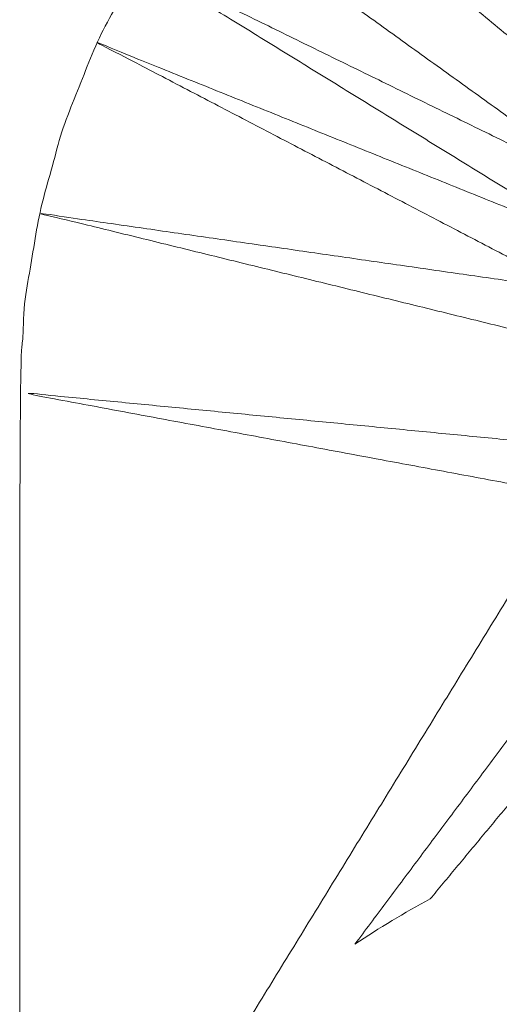
# Model space of a CAD drawing. Units: millimetres. Extents: x 2071.61 to 2078.43, y 2339.97 to 2348.38.
# Drawn here: x 2074.45 to 2074.46, y 2347.4 to 2347.41 of the extents above; entities that cross this region are included whole.
import ezdxf

# ---------------------------------------------------------------- set-up
doc = ezdxf.new("R2010")
doc.units = ezdxf.units.MM
doc.layers.get('0').update_dxf_attribs({"lineweight": 5})

msp = doc.modelspace()

# ---------------------------------------------------------------- linework, layer by layer
for points, knots in [([(2074.452901, 2347.393902), (2074.452901, 2347.40116), (2074.452901, 2347.408418), (2074.452937, 2347.409093), (2074.452974, 2347.409769), (2074.453083, 2347.410437), (2074.453193, 2347.411105), (2074.453374, 2347.411757), (2074.453555, 2347.412409), (2074.453805, 2347.413038), (2074.454056, 2347.413667), (2074.454373, 2347.414264), (2074.45469, 2347.414862), (2074.455069, 2347.415422), (2074.455449, 2347.415983), (2074.455887, 2347.416498), (2074.456326, 2347.417014), (2074.456817, 2347.417479), (2074.457308, 2347.417945), (2074.457847, 2347.418354), (2074.458386, 2347.418764), (2074.458965, 2347.419113), (2074.459545, 2347.419462), (2074.460159, 2347.419746), (2074.460774, 2347.42003), (2074.461415, 2347.420246), (2074.462056, 2347.420462), (2074.462472, 2347.420553), (2074.462889, 2347.420645)], [31.032321, 31.032321, 31.032321, 32, 32, 33, 33, 34, 34, 35, 35, 36, 36, 37, 37, 38, 38, 39, 39, 40, 40, 41, 41, 42, 42, 43, 43, 44, 44, 44.630158, 44.630158, 44.630158]), ([(2074.462233, 2347.412324), (2074.460309, 2347.415544), (2074.458386, 2347.418764), (2074.460524, 2347.41587), (2074.462662, 2347.412976)], [1.066571, 1.066571, 1.066571, 2, 2, 2.897381, 2.897381, 2.897381]), ([(2074.461075, 2347.410931), (2074.457882, 2347.412896), (2074.45469, 2347.414862), (2074.45809, 2347.413199), (2074.461491, 2347.411536)], [4.062744, 4.062744, 4.062744, 5, 5, 5.936447, 5.936447, 5.936447]), ([(2074.460717, 2347.410194), (2074.457386, 2347.41193), (2074.454056, 2347.413667), (2074.457543, 2347.412262), (2074.46103, 2347.410858)], [2.06392, 2.06392, 2.06392, 3, 3, 3.936614, 3.936614, 3.936614]), ([(2074.460479, 2347.409319), (2074.456836, 2347.410212), (2074.453193, 2347.411105), (2074.456928, 2347.410567), (2074.460664, 2347.41003)], [0.062939, 0.062939, 0.062939, 1, 1, 1.936365, 1.936365, 1.936365]), ([(2074.460451, 2347.407686), (2074.456676, 2347.408052), (2074.452901, 2347.408418), (2074.456754, 2347.407701), (2074.460608, 2347.406984)], [0.06414, 0.06414, 0.06414, 1, 1, 1.931842, 1.931842, 1.931842])]:
    msp.add_open_spline(points, degree=2, knots=knots)
for points, degree in [([(2074.457308, 2347.417945), (2074.459739, 2347.415102), (2074.46217, 2347.41226)], 2), ([(2074.456326, 2347.417014), (2074.459217, 2347.414606), (2074.462108, 2347.412198)], 2), ([(2074.461544, 2347.411604), (2074.458496, 2347.413793), (2074.455449, 2347.415983)], 2), ([(2074.460845, 2347.406347), (2074.458508, 2347.402543), (2074.45617, 2347.398739)], 2), ([(2074.457929, 2347.400144), (2074.459787, 2347.402629), (2074.461645, 2347.405114)], 2), ([(2074.459057, 2347.400822), (2074.460623, 2347.402704), (2074.462188, 2347.404587)], 2), ([(2074.457929, 2347.400144), (2074.458295, 2347.400388), (2074.458671, 2347.400615), (2074.459058, 2347.400822)], 3)]:
    msp.add_open_spline(points, degree=degree)

doc.saveas('drawing.dxf')
